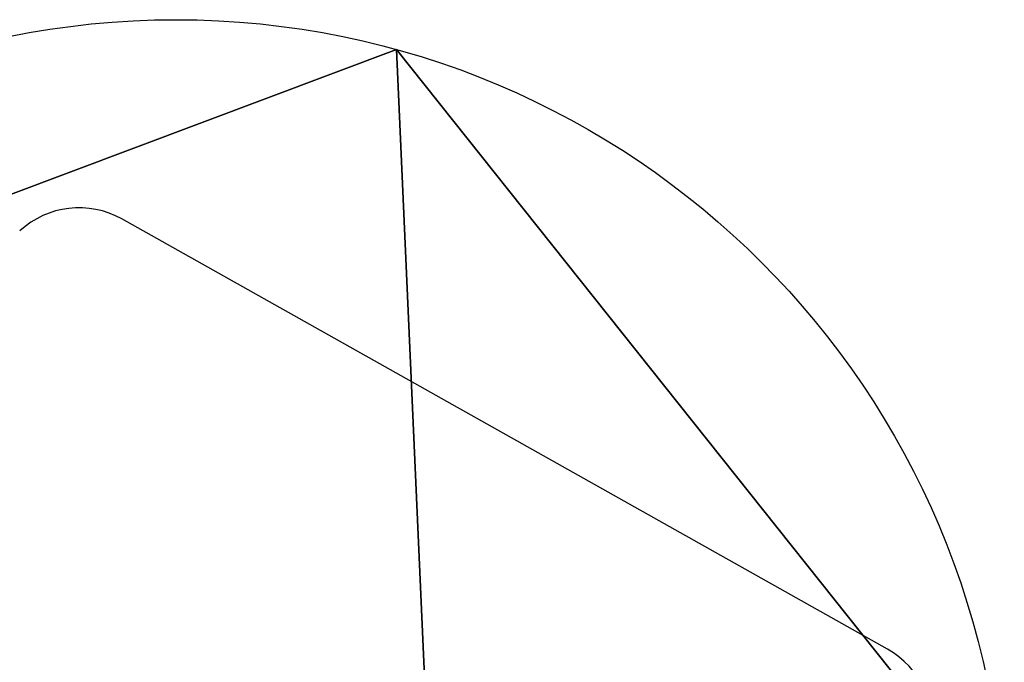
# Model space of a CAD drawing. Units: inches. Extents: x -221 to 310, y -449 to 239.
# Drawn here: x 118 to 129, y -244 to -236 of the extents above; entities that cross this region are included whole.
import ezdxf

# ---------------------------------------------------------------- set-up
doc = ezdxf.new("R2010")
doc.units = ezdxf.units.IN
doc.header["$MEASUREMENT"] = 0
doc.layers.get('0').update_dxf_attribs({"true_color": 0xffffff})
doc.layers.add('strefa bezpieczenstwa', color=1, linetype='Continuous')

# ---------------------------------------------------------------- blocks, each defined once
blk = doc.blocks.new('Grupa_98')
blk.add_line((13.473, 17.581), (13.473, 17.581, 1.2))
for centre in [(8.676, 9.421), (8.676, 9.421, 1.2)]:
    blk.add_circle(centre, 9.465)
at = {"color": 18, "true_color": 0x000000}
mesh = blk.add_polyface(dxfattribs=at)
corners = [(2.398, 16.504), (9.593, 0), (0, 5.638), (13.473, 17.581), (17.919, 7.381)]
mesh.append_faces([[corners[k] for k in face] for face in [(0, 1, 2), (1, 3, 4)]], dxfattribs={"vtx0": -1, "color": 18})
mesh.append_faces([[corners[k] for k in face] for face in [(1, 0, 3)]], dxfattribs={"vtx0": -1, "vtx2": -1, "color": 18})
mesh = blk.add_polyface(dxfattribs=at)
corners = [(9.593, 0, 1.2), (2.398, 16.504, 1.2), (0, 5.638, 1.2), (13.473, 17.581, 1.2), (17.919, 7.381, 1.2)]
mesh.append_faces([[corners[k] for k in face] for face in [(0, 1, 2), (3, 0, 4)]], dxfattribs={"vtx0": -1, "color": 18})
mesh.append_faces([[corners[k] for k in face] for face in [(1, 0, 3)]], dxfattribs={"vtx0": -1, "vtx1": -1, "color": 18})
mesh = blk.add_polyface(dxfattribs=at)
corners = [(2.398, 16.504), (13.473, 17.581, 1.2), (13.473, 17.581), (2.398, 16.504, 1.2)]
mesh.append_faces([[corners[k] for k in face] for face in [(0, 1, 2), (1, 0, 3)]], dxfattribs={"vtx0": -1, "color": 18})
mesh = blk.add_polyface(dxfattribs=at)
corners = [(17.919, 7.381), (13.473, 17.581, 1.2), (17.919, 7.381, 1.2), (13.473, 17.581)]
mesh.append_faces([[corners[k] for k in face] for face in [(0, 1, 2), (1, 0, 3)]], dxfattribs={"vtx0": -1, "color": 18})
blk = doc.blocks.new('1405')
at = {"layer": 'strefa bezpieczenstwa'}
blk.add_line((1411.808, 1002.416), (1416.719, 1011.163), dxfattribs=at)
for centre, start, end in [((1415.847, 1011.652), 330.6881, 42.6881), ((1410.936, 1002.906), 258.6881, 330.6881)]:
    blk.add_arc(centre, 1, start, end, dxfattribs=at)

msp = doc.modelspace()

# ---------------------------------------------------------------- block references
at = {"extrusion": (-2.91397e-08, -3.77608e-09, 1), "rotation": 14.99999999999972}
msp.add_blockref('Grupa_98', (113.519, -257.06, 121.837), dxfattribs=at)
at = {"layer": 'strefa bezpieczenstwa', "rotation": 90}
msp.add_blockref('1405', (1130.007, -1655.244), dxfattribs=at)

doc.saveas('drawing.dxf')
